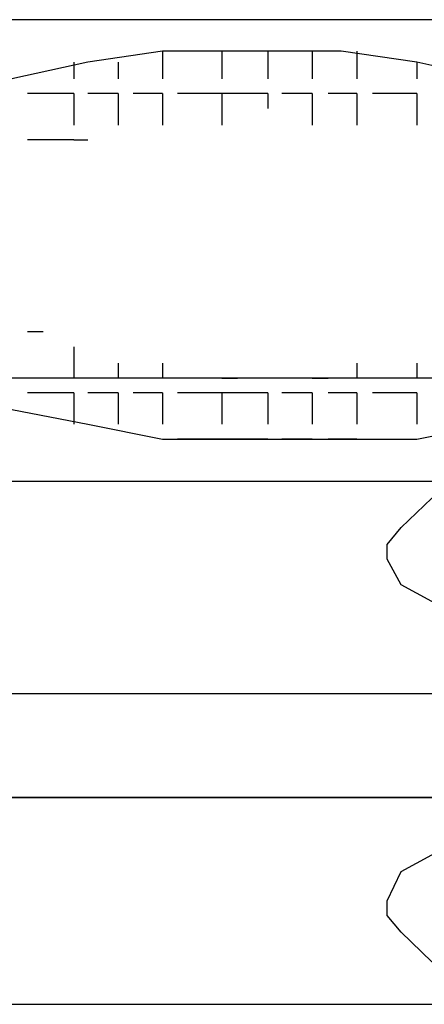
# Model space of a CAD drawing. Units: inches. Extents: x 7.7 to 42.3, y 0 to 50.
# Drawn here: x 27.5 to 27.9, y 2.4 to 3.5 of the extents above; entities that cross this region are included whole.
import ezdxf

# ---------------------------------------------------------------- set-up
doc = ezdxf.new("R2010")
doc.units = ezdxf.units.IN
doc.header["$MEASUREMENT"] = 0
doc.layers.add('Layer 1', color=7, linetype='Continuous')

# ---------------------------------------------------------------- blocks, each defined once
blk = doc.blocks.new('block 54')
at = {"layer": 'Layer 1', "color": 7, "lineweight": 25, "true_color": 0xffffff}
blk.add_lwpolyline([(33.6719, 3.4589), (26.5632, 3.4589)], dxfattribs=at)
blk = doc.blocks.new('block 53')
at = {"layer": 'Layer 1'}
blk.add_blockref('block 54', (0, 0), dxfattribs=at)
blk = doc.blocks.new('block 56')
at = {"layer": 'Layer 1', "color": 7, "lineweight": 25, "true_color": 0xffffff}
blk.add_lwpolyline([(33.8574, 3.0569), (26.3622, 3.0569)], dxfattribs=at)
blk = doc.blocks.new('block 55')
at = {"layer": 'Layer 1'}
blk.add_blockref('block 56', (0, 0), dxfattribs=at)
blk = doc.blocks.new('block 58')
at = {"layer": 'Layer 1', "color": 7, "lineweight": 25, "true_color": 0xffffff}
blk.add_lwpolyline([(33.9392, 2.9409), (26.2938, 2.9409)], dxfattribs=at)
blk = doc.blocks.new('block 57')
at = {"layer": 'Layer 1'}
blk.add_blockref('block 58', (0, 0), dxfattribs=at)
blk = doc.blocks.new('block 60')
at = {"layer": 'Layer 1', "color": 7, "lineweight": 25, "true_color": 0xffffff}
blk.add_lwpolyline([(34.1081, 2.7025), (26.1104, 2.7025)], dxfattribs=at)
blk = doc.blocks.new('block 59')
at = {"layer": 'Layer 1'}
blk.add_blockref('block 60', (0, 0), dxfattribs=at)
blk = doc.blocks.new('block 62')
at = {"layer": 'Layer 1', "color": 7, "lineweight": 25, "true_color": 0xffffff}
blk.add_lwpolyline([(34.19, 2.5864), (26.0254, 2.5864)], dxfattribs=at)
blk = doc.blocks.new('block 61')
at = {"layer": 'Layer 1'}
blk.add_blockref('block 62', (0, 0), dxfattribs=at)
blk = doc.blocks.new('block 150')
at = {"layer": 'Layer 1', "color": 7, "lineweight": 25, "true_color": 0xffffff}
blk.add_lwpolyline([(34.4449, 2.3543), (25.7756, 2.3543)], dxfattribs=at)
blk = doc.blocks.new('block 149')
at = {"layer": 'Layer 1'}
blk.add_blockref('block 150', (0, 0), dxfattribs=at)
blk = doc.blocks.new('block 154')
at = {"layer": 'Layer 1', "color": 7, "lineweight": 25, "true_color": 0xffffff}
blk.add_lwpolyline([(26.0254, 2.5864), (34.19, 2.5864)], dxfattribs=at)
blk = doc.blocks.new('block 153')
at = {"layer": 'Layer 1'}
blk.add_blockref('block 154', (0, 0), dxfattribs=at)
blk = doc.blocks.new('block 1172')
at = {"layer": 'Layer 1', "color": 7, "lineweight": 25, "true_color": 0xffffff}
blk.add_lwpolyline([(27.5363, 3.0404), (27.5363, 3.0051)], dxfattribs=at)
blk = doc.blocks.new('block 1171')
at = {"layer": 'Layer 1'}
blk.add_blockref('block 1172', (0, 0), dxfattribs=at)
blk = doc.blocks.new('block 1174')
at = {"layer": 'Layer 1', "color": 7, "lineweight": 25, "true_color": 0xffffff}
blk.add_lwpolyline([(27.5363, 3.0921), (27.5363, 3.0569)], dxfattribs=at)
blk = doc.blocks.new('block 1173')
at = {"layer": 'Layer 1'}
blk.add_blockref('block 1174', (0, 0), dxfattribs=at)
blk = doc.blocks.new('block 1176')
at = {"layer": 'Layer 1', "color": 7, "lineweight": 25, "true_color": 0xffffff}
blk.add_lwpolyline([(27.5363, 3.3242), (27.5518, 3.3242)], dxfattribs=at)
blk = doc.blocks.new('block 1175')
at = {"layer": 'Layer 1'}
blk.add_blockref('block 1176', (0, 0), dxfattribs=at)
blk = doc.blocks.new('block 1178')
at = {"layer": 'Layer 1', "color": 7, "lineweight": 25, "true_color": 0xffffff}
blk.add_lwpolyline([(27.5363, 3.376), (27.5363, 3.3408)], dxfattribs=at)
blk = doc.blocks.new('block 1177')
at = {"layer": 'Layer 1'}
blk.add_blockref('block 1178', (0, 0), dxfattribs=at)
blk = doc.blocks.new('block 1180')
at = {"layer": 'Layer 1', "color": 7, "lineweight": 25, "true_color": 0xffffff}
blk.add_lwpolyline([(27.5363, 3.4113), (27.5363, 3.3926)], dxfattribs=at)
blk = doc.blocks.new('block 1179')
at = {"layer": 'Layer 1'}
blk.add_blockref('block 1180', (0, 0), dxfattribs=at)
blk = doc.blocks.new('block 1182')
at = {"layer": 'Layer 1', "color": 7, "lineweight": 25, "true_color": 0xffffff}
blk.add_lwpolyline([(27.586, 3.0404), (27.586, 3.0051)], dxfattribs=at)
blk = doc.blocks.new('block 1181')
at = {"layer": 'Layer 1'}
blk.add_blockref('block 1182', (0, 0), dxfattribs=at)
blk = doc.blocks.new('block 1184')
at = {"layer": 'Layer 1', "color": 7, "lineweight": 25, "true_color": 0xffffff}
blk.add_lwpolyline([(27.586, 3.0735), (27.586, 3.0569)], dxfattribs=at)
blk = doc.blocks.new('block 1183')
at = {"layer": 'Layer 1'}
blk.add_blockref('block 1184', (0, 0), dxfattribs=at)
blk = doc.blocks.new('block 1186')
at = {"layer": 'Layer 1', "color": 7, "lineweight": 25, "true_color": 0xffffff}
blk.add_lwpolyline([(27.586, 3.376), (27.586, 3.3408)], dxfattribs=at)
blk = doc.blocks.new('block 1185')
at = {"layer": 'Layer 1'}
blk.add_blockref('block 1186', (0, 0), dxfattribs=at)
blk = doc.blocks.new('block 1188')
at = {"layer": 'Layer 1', "color": 7, "lineweight": 25, "true_color": 0xffffff}
blk.add_lwpolyline([(27.586, 3.4113), (27.586, 3.3926)], dxfattribs=at)
blk = doc.blocks.new('block 1187')
at = {"layer": 'Layer 1'}
blk.add_blockref('block 1188', (0, 0), dxfattribs=at)
blk = doc.blocks.new('block 1190')
at = {"layer": 'Layer 1', "color": 7, "lineweight": 25, "true_color": 0xffffff}
blk.add_lwpolyline([(27.6357, 3.0404), (27.6357, 3.0051)], dxfattribs=at)
blk = doc.blocks.new('block 1189')
at = {"layer": 'Layer 1'}
blk.add_blockref('block 1190', (0, 0), dxfattribs=at)
blk = doc.blocks.new('block 1192')
at = {"layer": 'Layer 1', "color": 7, "lineweight": 25, "true_color": 0xffffff}
blk.add_lwpolyline([(27.6357, 3.0735), (27.6357, 3.0569)], dxfattribs=at)
blk = doc.blocks.new('block 1191')
at = {"layer": 'Layer 1'}
blk.add_blockref('block 1192', (0, 0), dxfattribs=at)
blk = doc.blocks.new('block 1194')
at = {"layer": 'Layer 1', "color": 7, "lineweight": 25, "true_color": 0xffffff}
blk.add_lwpolyline([(27.6357, 3.376), (27.6357, 3.3408)], dxfattribs=at)
blk = doc.blocks.new('block 1193')
at = {"layer": 'Layer 1'}
blk.add_blockref('block 1194', (0, 0), dxfattribs=at)
blk = doc.blocks.new('block 1196')
at = {"layer": 'Layer 1', "color": 7, "lineweight": 25, "true_color": 0xffffff}
blk.add_lwpolyline([(27.6357, 3.4237), (27.6357, 3.3926)], dxfattribs=at)
blk = doc.blocks.new('block 1195')
at = {"layer": 'Layer 1'}
blk.add_blockref('block 1196', (0, 0), dxfattribs=at)
blk = doc.blocks.new('block 1198')
at = {"layer": 'Layer 1', "color": 7, "lineweight": 25, "true_color": 0xffffff}
blk.add_lwpolyline([(27.702, 2.9885), (27.7197, 2.9885)], dxfattribs=at)
blk = doc.blocks.new('block 1197')
at = {"layer": 'Layer 1'}
blk.add_blockref('block 1198', (0, 0), dxfattribs=at)
blk = doc.blocks.new('block 1200')
at = {"layer": 'Layer 1', "color": 7, "lineweight": 25, "true_color": 0xffffff}
blk.add_lwpolyline([(27.702, 3.0404), (27.702, 3.0051)], dxfattribs=at)
blk = doc.blocks.new('block 1199')
at = {"layer": 'Layer 1'}
blk.add_blockref('block 1200', (0, 0), dxfattribs=at)
blk = doc.blocks.new('block 1202')
at = {"layer": 'Layer 1', "color": 7, "lineweight": 25, "true_color": 0xffffff}
blk.add_lwpolyline([(27.702, 3.0569), (27.7197, 3.0569)], dxfattribs=at)
blk = doc.blocks.new('block 1201')
at = {"layer": 'Layer 1'}
blk.add_blockref('block 1202', (0, 0), dxfattribs=at)
blk = doc.blocks.new('block 1204')
at = {"layer": 'Layer 1', "color": 7, "lineweight": 25, "true_color": 0xffffff}
blk.add_lwpolyline([(27.702, 3.376), (27.702, 3.3408)], dxfattribs=at)
blk = doc.blocks.new('block 1203')
at = {"layer": 'Layer 1'}
blk.add_blockref('block 1204', (0, 0), dxfattribs=at)
blk = doc.blocks.new('block 1206')
at = {"layer": 'Layer 1', "color": 7, "lineweight": 25, "true_color": 0xffffff}
blk.add_lwpolyline([(27.702, 3.4237), (27.702, 3.3926)], dxfattribs=at)
blk = doc.blocks.new('block 1205')
at = {"layer": 'Layer 1'}
blk.add_blockref('block 1206', (0, 0), dxfattribs=at)
blk = doc.blocks.new('block 1208')
at = {"layer": 'Layer 1', "color": 7, "lineweight": 25, "true_color": 0xffffff}
blk.add_lwpolyline([(27.7538, 2.9885), (27.7695, 2.9885)], dxfattribs=at)
blk = doc.blocks.new('block 1207')
at = {"layer": 'Layer 1'}
blk.add_blockref('block 1208', (0, 0), dxfattribs=at)
blk = doc.blocks.new('block 1210')
at = {"layer": 'Layer 1', "color": 7, "lineweight": 25, "true_color": 0xffffff}
blk.add_lwpolyline([(27.7538, 3.0404), (27.7538, 3.0051)], dxfattribs=at)
blk = doc.blocks.new('block 1209')
at = {"layer": 'Layer 1'}
blk.add_blockref('block 1210', (0, 0), dxfattribs=at)
blk = doc.blocks.new('block 1212')
at = {"layer": 'Layer 1', "color": 7, "lineweight": 25, "true_color": 0xffffff}
blk.add_lwpolyline([(27.7538, 3.376), (27.7538, 3.3594)], dxfattribs=at)
blk = doc.blocks.new('block 1211')
at = {"layer": 'Layer 1'}
blk.add_blockref('block 1212', (0, 0), dxfattribs=at)
blk = doc.blocks.new('block 1214')
at = {"layer": 'Layer 1', "color": 7, "lineweight": 25, "true_color": 0xffffff}
blk.add_lwpolyline([(27.7538, 3.4237), (27.7538, 3.3926)], dxfattribs=at)
blk = doc.blocks.new('block 1213')
at = {"layer": 'Layer 1'}
blk.add_blockref('block 1214', (0, 0), dxfattribs=at)
blk = doc.blocks.new('block 1216')
at = {"layer": 'Layer 1', "color": 7, "lineweight": 25, "true_color": 0xffffff}
blk.add_lwpolyline([(27.8035, 2.9885), (27.8212, 2.9885)], dxfattribs=at)
blk = doc.blocks.new('block 1215')
at = {"layer": 'Layer 1'}
blk.add_blockref('block 1216', (0, 0), dxfattribs=at)
blk = doc.blocks.new('block 1218')
at = {"layer": 'Layer 1', "color": 7, "lineweight": 25, "true_color": 0xffffff}
blk.add_lwpolyline([(27.8035, 3.0404), (27.8035, 3.0051)], dxfattribs=at)
blk = doc.blocks.new('block 1217')
at = {"layer": 'Layer 1'}
blk.add_blockref('block 1218', (0, 0), dxfattribs=at)
blk = doc.blocks.new('block 1220')
at = {"layer": 'Layer 1', "color": 7, "lineweight": 25, "true_color": 0xffffff}
blk.add_lwpolyline([(27.8035, 3.0569), (27.8212, 3.0569)], dxfattribs=at)
blk = doc.blocks.new('block 1219')
at = {"layer": 'Layer 1'}
blk.add_blockref('block 1220', (0, 0), dxfattribs=at)
blk = doc.blocks.new('block 1222')
at = {"layer": 'Layer 1', "color": 7, "lineweight": 25, "true_color": 0xffffff}
blk.add_lwpolyline([(27.8035, 3.376), (27.8035, 3.3408)], dxfattribs=at)
blk = doc.blocks.new('block 1221')
at = {"layer": 'Layer 1'}
blk.add_blockref('block 1222', (0, 0), dxfattribs=at)
blk = doc.blocks.new('block 1224')
at = {"layer": 'Layer 1', "color": 7, "lineweight": 25, "true_color": 0xffffff}
blk.add_lwpolyline([(27.8035, 3.4237), (27.8035, 3.3926)], dxfattribs=at)
blk = doc.blocks.new('block 1223')
at = {"layer": 'Layer 1'}
blk.add_blockref('block 1224', (0, 0), dxfattribs=at)
blk = doc.blocks.new('block 1226')
at = {"layer": 'Layer 1', "color": 7, "lineweight": 25, "true_color": 0xffffff}
blk.add_lwpolyline([(27.8533, 2.9885), (27.8709, 2.9885)], dxfattribs=at)
blk = doc.blocks.new('block 1225')
at = {"layer": 'Layer 1'}
blk.add_blockref('block 1226', (0, 0), dxfattribs=at)
blk = doc.blocks.new('block 1228')
at = {"layer": 'Layer 1', "color": 7, "lineweight": 25, "true_color": 0xffffff}
blk.add_lwpolyline([(27.8533, 3.0404), (27.8533, 3.0051)], dxfattribs=at)
blk = doc.blocks.new('block 1227')
at = {"layer": 'Layer 1'}
blk.add_blockref('block 1228', (0, 0), dxfattribs=at)
blk = doc.blocks.new('block 1230')
at = {"layer": 'Layer 1', "color": 7, "lineweight": 25, "true_color": 0xffffff}
blk.add_lwpolyline([(27.8533, 3.0735), (27.8533, 3.0569)], dxfattribs=at)
blk = doc.blocks.new('block 1229')
at = {"layer": 'Layer 1'}
blk.add_blockref('block 1230', (0, 0), dxfattribs=at)
blk = doc.blocks.new('block 1232')
at = {"layer": 'Layer 1', "color": 7, "lineweight": 25, "true_color": 0xffffff}
blk.add_lwpolyline([(27.8533, 3.376), (27.8533, 3.3408)], dxfattribs=at)
blk = doc.blocks.new('block 1231')
at = {"layer": 'Layer 1'}
blk.add_blockref('block 1232', (0, 0), dxfattribs=at)
blk = doc.blocks.new('block 1234')
at = {"layer": 'Layer 1', "color": 7, "lineweight": 25, "true_color": 0xffffff}
blk.add_lwpolyline([(27.8533, 3.4237), (27.8533, 3.3926)], dxfattribs=at)
blk = doc.blocks.new('block 1233')
at = {"layer": 'Layer 1'}
blk.add_blockref('block 1234', (0, 0), dxfattribs=at)
blk = doc.blocks.new('block 1236')
at = {"layer": 'Layer 1', "color": 7, "lineweight": 25, "true_color": 0xffffff}
blk.add_lwpolyline([(27.9207, 3.0404), (27.9207, 3.0051)], dxfattribs=at)
blk = doc.blocks.new('block 1235')
at = {"layer": 'Layer 1'}
blk.add_blockref('block 1236', (0, 0), dxfattribs=at)
blk = doc.blocks.new('block 1238')
at = {"layer": 'Layer 1', "color": 7, "lineweight": 25, "true_color": 0xffffff}
blk.add_lwpolyline([(27.9207, 3.0735), (27.9207, 3.0569)], dxfattribs=at)
blk = doc.blocks.new('block 1237')
at = {"layer": 'Layer 1'}
blk.add_blockref('block 1238', (0, 0), dxfattribs=at)
blk = doc.blocks.new('block 1240')
at = {"layer": 'Layer 1', "color": 7, "lineweight": 25, "true_color": 0xffffff}
blk.add_lwpolyline([(27.9207, 3.376), (27.9207, 3.3408)], dxfattribs=at)
blk = doc.blocks.new('block 1239')
at = {"layer": 'Layer 1'}
blk.add_blockref('block 1240', (0, 0), dxfattribs=at)
blk = doc.blocks.new('block 1242')
at = {"layer": 'Layer 1', "color": 7, "lineweight": 25, "true_color": 0xffffff}
blk.add_lwpolyline([(27.9207, 3.4113), (27.9207, 3.3926)], dxfattribs=at)
blk = doc.blocks.new('block 1241')
at = {"layer": 'Layer 1'}
blk.add_blockref('block 1242', (0, 0), dxfattribs=at)
blk = doc.blocks.new('block 1286')
at = {"layer": 'Layer 1', "color": 7, "lineweight": 25, "true_color": 0xffffff}
blk.add_lwpolyline([(27.8035, 2.9885), (27.7695, 2.9885)], dxfattribs=at)
blk = doc.blocks.new('block 1285')
at = {"layer": 'Layer 1'}
blk.add_blockref('block 1286', (0, 0), dxfattribs=at)
blk = doc.blocks.new('block 1288')
at = {"layer": 'Layer 1', "color": 7, "lineweight": 25, "true_color": 0xffffff}
blk.add_lwpolyline([(27.8533, 2.9885), (27.8212, 2.9885)], dxfattribs=at)
blk = doc.blocks.new('block 1287')
at = {"layer": 'Layer 1'}
blk.add_blockref('block 1288', (0, 0), dxfattribs=at)
blk = doc.blocks.new('block 1294')
at = {"layer": 'Layer 1', "color": 7, "lineweight": 25, "true_color": 0xffffff}
blk.add_lwpolyline([(27.7538, 2.9885), (27.6523, 2.9885)], dxfattribs=at)
blk = doc.blocks.new('block 1293')
at = {"layer": 'Layer 1'}
blk.add_blockref('block 1294', (0, 0), dxfattribs=at)
blk = doc.blocks.new('block 1296')
at = {"layer": 'Layer 1', "color": 7, "lineweight": 25, "true_color": 0xffffff}
blk.add_lwpolyline([(27.8035, 3.0404), (27.7695, 3.0404)], dxfattribs=at)
blk = doc.blocks.new('block 1295')
at = {"layer": 'Layer 1'}
blk.add_blockref('block 1296', (0, 0), dxfattribs=at)
blk = doc.blocks.new('block 1298')
at = {"layer": 'Layer 1', "color": 7, "lineweight": 25, "true_color": 0xffffff}
blk.add_lwpolyline([(27.8533, 3.0404), (27.8212, 3.0404)], dxfattribs=at)
blk = doc.blocks.new('block 1297')
at = {"layer": 'Layer 1'}
blk.add_blockref('block 1298', (0, 0), dxfattribs=at)
blk = doc.blocks.new('block 1300')
at = {"layer": 'Layer 1', "color": 7, "lineweight": 25, "true_color": 0xffffff}
blk.add_lwpolyline([(27.9207, 3.0404), (27.8709, 3.0404)], dxfattribs=at)
blk = doc.blocks.new('block 1299')
at = {"layer": 'Layer 1'}
blk.add_blockref('block 1300', (0, 0), dxfattribs=at)
blk = doc.blocks.new('block 1310')
at = {"layer": 'Layer 1', "color": 7, "lineweight": 25, "true_color": 0xffffff}
blk.add_lwpolyline([(27.7538, 3.0404), (27.6523, 3.0404)], dxfattribs=at)
blk = doc.blocks.new('block 1309')
at = {"layer": 'Layer 1'}
blk.add_blockref('block 1310', (0, 0), dxfattribs=at)
blk = doc.blocks.new('block 1312')
at = {"layer": 'Layer 1', "color": 7, "lineweight": 25, "true_color": 0xffffff}
blk.add_lwpolyline([(27.8035, 3.376), (27.7695, 3.376)], dxfattribs=at)
blk = doc.blocks.new('block 1311')
at = {"layer": 'Layer 1'}
blk.add_blockref('block 1312', (0, 0), dxfattribs=at)
blk = doc.blocks.new('block 1314')
at = {"layer": 'Layer 1', "color": 7, "lineweight": 25, "true_color": 0xffffff}
blk.add_lwpolyline([(27.8533, 3.376), (27.8212, 3.376)], dxfattribs=at)
blk = doc.blocks.new('block 1313')
at = {"layer": 'Layer 1'}
blk.add_blockref('block 1314', (0, 0), dxfattribs=at)
blk = doc.blocks.new('block 1316')
at = {"layer": 'Layer 1', "color": 7, "lineweight": 25, "true_color": 0xffffff}
blk.add_lwpolyline([(27.9207, 3.376), (27.8709, 3.376)], dxfattribs=at)
blk = doc.blocks.new('block 1315')
at = {"layer": 'Layer 1'}
blk.add_blockref('block 1316', (0, 0), dxfattribs=at)
blk = doc.blocks.new('block 1330')
at = {"layer": 'Layer 1', "color": 7, "lineweight": 25, "true_color": 0xffffff}
blk.add_lwpolyline([(27.5363, 3.3242), (27.4844, 3.3242)], dxfattribs=at)
blk = doc.blocks.new('block 1329')
at = {"layer": 'Layer 1'}
blk.add_blockref('block 1330', (0, 0), dxfattribs=at)
blk = doc.blocks.new('block 1380')
at = {"layer": 'Layer 1', "color": 7, "lineweight": 25, "true_color": 0xffffff}
blk.add_lwpolyline([(27.502, 3.1087), (27.4844, 3.1087)], dxfattribs=at)
blk = doc.blocks.new('block 1379')
at = {"layer": 'Layer 1'}
blk.add_blockref('block 1380', (0, 0), dxfattribs=at)
blk = doc.blocks.new('block 1392')
at = {"layer": 'Layer 1', "color": 7, "lineweight": 25, "true_color": 0xffffff}
blk.add_lwpolyline([(27.5363, 3.0404), (27.4844, 3.0404)], dxfattribs=at)
blk = doc.blocks.new('block 1391')
at = {"layer": 'Layer 1'}
blk.add_blockref('block 1392', (0, 0), dxfattribs=at)
blk = doc.blocks.new('block 1394')
at = {"layer": 'Layer 1', "color": 7, "lineweight": 25, "true_color": 0xffffff}
blk.add_lwpolyline([(27.586, 3.0404), (27.5518, 3.0404)], dxfattribs=at)
blk = doc.blocks.new('block 1393')
at = {"layer": 'Layer 1'}
blk.add_blockref('block 1394', (0, 0), dxfattribs=at)
blk = doc.blocks.new('block 1396')
at = {"layer": 'Layer 1', "color": 7, "lineweight": 25, "true_color": 0xffffff}
blk.add_lwpolyline([(27.6357, 3.0404), (27.6026, 3.0404)], dxfattribs=at)
blk = doc.blocks.new('block 1395')
at = {"layer": 'Layer 1'}
blk.add_blockref('block 1396', (0, 0), dxfattribs=at)
blk = doc.blocks.new('block 1398')
at = {"layer": 'Layer 1', "color": 7, "lineweight": 25, "true_color": 0xffffff}
blk.add_lwpolyline([(27.7538, 3.376), (27.6523, 3.376)], dxfattribs=at)
blk = doc.blocks.new('block 1397')
at = {"layer": 'Layer 1'}
blk.add_blockref('block 1398', (0, 0), dxfattribs=at)
blk = doc.blocks.new('block 1402')
at = {"layer": 'Layer 1', "color": 7, "lineweight": 25, "true_color": 0xffffff}
blk.add_lwpolyline([(27.5363, 3.376), (27.4844, 3.376)], dxfattribs=at)
blk = doc.blocks.new('block 1401')
at = {"layer": 'Layer 1'}
blk.add_blockref('block 1402', (0, 0), dxfattribs=at)
blk = doc.blocks.new('block 1404')
at = {"layer": 'Layer 1', "color": 7, "lineweight": 25, "true_color": 0xffffff}
blk.add_lwpolyline([(27.586, 3.376), (27.5518, 3.376)], dxfattribs=at)
blk = doc.blocks.new('block 1403')
at = {"layer": 'Layer 1'}
blk.add_blockref('block 1404', (0, 0), dxfattribs=at)
blk = doc.blocks.new('block 1406')
at = {"layer": 'Layer 1', "color": 7, "lineweight": 25, "true_color": 0xffffff}
blk.add_lwpolyline([(27.6357, 3.376), (27.6026, 3.376)], dxfattribs=at)
blk = doc.blocks.new('block 1405')
at = {"layer": 'Layer 1'}
blk.add_blockref('block 1406', (0, 0), dxfattribs=at)
blk = doc.blocks.new('block 1408')
at = {"layer": 'Layer 1', "color": 7, "lineweight": 25, "true_color": 0xffffff}
blk.add_lwpolyline([(27.2668, 3.2081), (27.2668, 3.1565), (27.301, 3.1212), (27.3507, 3.0921), (27.4004, 3.0569), (27.4668, 3.0216), (27.5518, 3.0051), (27.6357, 2.9885), (27.9207, 2.9885), (28.0046, 3.0051), (28.0885, 3.0404), (28.1549, 3.0735), (28.2046, 3.1087), (28.2399, 3.1398), (28.2565, 3.1916), (28.2565, 3.2248), (28.2399, 3.2725), (28.2046, 3.3077), (28.1549, 3.3408), (28.0885, 3.376), (28.0046, 3.3926), (27.9207, 3.4113), (27.8358, 3.4237), (27.6357, 3.4237), (27.5518, 3.4113), (27.4668, 3.3926), (27.4004, 3.3594), (27.3507, 3.3242), (27.301, 3.2891), (27.2668, 3.2434), (27.2668, 3.2081)], dxfattribs=at)
blk = doc.blocks.new('block 1407')
at = {"layer": 'Layer 1'}
blk.add_blockref('block 1408', (0, 0), dxfattribs=at)
blk = doc.blocks.new('block 1450')
at = {"layer": 'Layer 1', "color": 7, "lineweight": 25, "true_color": 0xffffff}
blk.add_lwpolyline([(28.7425, 2.8538), (28.7248, 2.8371), (28.7102, 2.8248), (28.6751, 2.7895), (28.6254, 2.773), (28.559, 2.773), (28.4896, 2.7542), (28.4078, 2.7377), (28.2565, 2.7377), (28.1724, 2.7542), (28.1061, 2.7542), (28.0388, 2.773), (27.987, 2.7895), (27.9373, 2.8061), (27.9031, 2.8248), (27.8875, 2.8538), (27.8875, 2.8703), (27.9031, 2.8891), (27.9373, 2.9222), (27.987, 2.9409), (28.0388, 2.9574), (28.1061, 2.9574), (28.1724, 2.9698), (28.4896, 2.9698), (28.559, 2.9574), (28.6254, 2.9409), (28.6751, 2.9222), (28.7102, 2.9056), (28.7248, 2.8891), (28.7425, 2.8538)], dxfattribs=at)
blk = doc.blocks.new('block 1449')
at = {"layer": 'Layer 1'}
blk.add_blockref('block 1450', (0, 0), dxfattribs=at)
blk = doc.blocks.new('block 1530')
at = {"layer": 'Layer 1', "color": 7, "lineweight": 25, "true_color": 0xffffff}
blk.add_lwpolyline([(28.7425, 2.4703), (28.7248, 2.4352), (28.7102, 2.4187), (28.6751, 2.402), (28.6254, 2.3834), (28.559, 2.3709), (28.4896, 2.3543), (28.1724, 2.3543), (28.1061, 2.3709), (28.0388, 2.3709), (27.987, 2.3834), (27.9373, 2.402), (27.9031, 2.4352), (27.8875, 2.4538), (27.8875, 2.4703), (27.9031, 2.5035), (27.9373, 2.5221), (27.987, 2.5347), (28.0388, 2.5513), (28.1061, 2.5699), (28.1724, 2.5699), (28.2565, 2.5864), (28.4078, 2.5864), (28.4896, 2.5699), (28.559, 2.5513), (28.6254, 2.5513), (28.6751, 2.5347), (28.7102, 2.5035), (28.7248, 2.487), (28.7425, 2.4703)], dxfattribs=at)
blk = doc.blocks.new('block 1529')
at = {"layer": 'Layer 1'}
blk.add_blockref('block 1530', (0, 0), dxfattribs=at)
blk = doc.blocks.new('block 2')
at = {"layer": 'Layer 1'}
for name in ['block 53', 'block 1407', 'block 1195', 'block 1205', 'block 1213', 'block 1223', 'block 1233', 'block 1179', 'block 1187', 'block 1241', 'block 1401', 'block 1177', 'block 1403', 'block 1185', 'block 1405', 'block 1193', 'block 1397', 'block 1203', 'block 1211', 'block 1311', 'block 1221', 'block 1313', 'block 1231', 'block 1315', 'block 1239', 'block 1329', 'block 1175', 'block 1379', 'block 1173', 'block 1183', 'block 1191', 'block 1229', 'block 1237', 'block 55', 'block 1201', 'block 1219', 'block 1391', 'block 1171', 'block 1393', 'block 1181', 'block 1395', 'block 1189', 'block 1309', 'block 1199', 'block 1209', 'block 1295', 'block 1217', 'block 1297', 'block 1227', 'block 1299', 'block 1235', 'block 1293', 'block 1197', 'block 1207', 'block 1285', 'block 1215', 'block 1287', 'block 1225', 'block 1449', 'block 57', 'block 59', 'block 61', 'block 153', 'block 1529', 'block 149']:
    blk.add_blockref(name, (0, 0), dxfattribs=at)

msp = doc.modelspace()

# ---------------------------------------------------------------- block references
at = {"layer": 'Layer 1'}
msp.add_blockref('block 2', (0, 0), dxfattribs=at)

doc.saveas('drawing.dxf')
